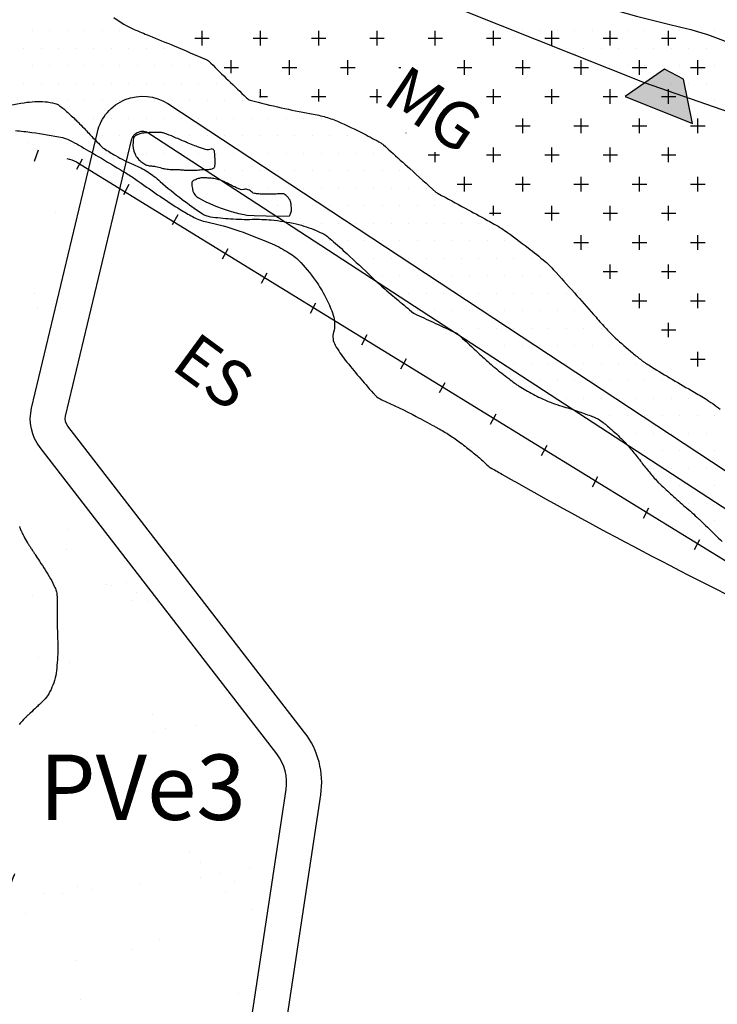
# Model space of a CAD drawing. Units: metres. Extents: x 248 to 1089, y -35862 to 8410.
# Drawn here: x 614 to 644, y 8057 to 8100 of the extents above; entities that cross this region are included whole.
import ezdxf
from ezdxf.enums import TextEntityAlignment as Align

# ---------------------------------------------------------------- set-up
doc = ezdxf.new("R2010")
doc.units = ezdxf.units.M
doc.header["$MEASUREMENT"] = 0
for name, color, linetype, lineweight in [('AFLUENTES', 1, 'Continuous', 0), ('ARINUN', 1, 'Continuous', 0), ('CAIXA', 1, 'Continuous', 0), ('CIDADES', 1, 'Continuous', 0), ('COORDENADAS', 1, 'Continuous', 0), ('ESTR-FERRO', 1, 'Continuous', 0), ('FORMATO', 1, 'Continuous', 0), ('HACHURA', 1, 'Continuous', 0), ('LIESTADO', 1, 'Continuous', 0), ('LIMIAREA', 1, 'Continuous', 0), ('RIODOCE', 1, 'Continuous', 0), ('RODOPAVI', 1, 'Continuous', 0), ('TX02', 1, 'Continuous', 0)]:
    doc.layers.add(name, color=color, linetype=linetype, lineweight=lineweight)
doc.styles.add('Style-ENGINEERING', font='ENGINEERING.shx')
doc.styles.add('Style-WORKING', font='WORKING.shx')

msp = doc.modelspace()

# ---------------------------------------------------------------- linework, layer by layer
at = {"layer": 'AFLUENTES', "color": 4, "linetype": 'Continuous', "lineweight": -3, "flags": 128}
for points in [[(628.006, 8104.936, 0.081921), (642.024, 8099.245, -0.162421), (648.679, 8095.217, -0.008568)], [(613.738, 8077.83, 0.021808), (613.751, 8077.79, 0.019372), (613.821, 8077.624, 0.015405), (613.922, 8077.422, 0.006548), (614.083, 8077.134, 0.014046), (614.163, 8077.003, 0.000648), (614.248, 8076.873), (614.248, 8076.873, 0.000622), (614.337, 8076.738), (614.337, 8076.738, 0.001267), (614.409, 8076.629), (614.409, 8076.629, -0.000482), (614.599, 8076.343), (614.599, 8076.343, -0.014391), (615.068, 8075.591, -0.030079), (615.26, 8075.212, -0.03096), (615.326, 8075.028, -0.056088), (615.345, 8074.921, -0.009284), (615.352, 8074.759, -0.005548), (615.355, 8074.487, -0.005212), (615.35, 8073.924, 0.013058), (615.351, 8073.699, 0.000453), (615.36, 8073.441), (615.36, 8073.441, -0.000285), (615.369, 8073.182), (615.369, 8073.182, -0.000118), (615.377, 8072.926), (615.377, 8072.926, -0.00021), (615.382, 8072.782, -0.01001), (615.382, 8072.735, -0.001537), (615.379, 8072.426), (615.379, 8072.426, -0.012389), (615.371, 8072.233, -0.005082), (615.336, 8071.764, -0.039305), (615.267, 8071.34, -0.040063), (615.133, 8070.941, -0.045628), (614.938, 8070.578, -0.059069), (614.733, 8070.334), (614.733, 8070.334, -0.000156), (614.543, 8070.158), (614.543, 8070.158, 0.000208), (614.401, 8070.025), (614.401, 8070.025, 0.000034), (614.124, 8069.767), (614.124, 8069.767, 0.00019), (614.074, 8069.72, 0.016993), (613.983, 8069.629, 0.005562), (613.72, 8069.341, 0.006253)], [(625.105, 8010.748, -0.000002), (625.326, 8009.32)], [(613.45, 8062.757, -0.00003), (613.285, 8062.344)], [(613.524, 8062.943, -0.000066), (613.45, 8062.757)], [(613.285, 8062.344, -0.000064), (613.132, 8061.96)]]:
    msp.add_lwpolyline(points, format="xyb", dxfattribs=at)
at = {"layer": 'ARINUN', "color": 3, "linetype": 'Continuous', "lineweight": -3, "ltscale": 7, "flags": 128}
msp.add_lwpolyline([(659.777, 8101.863), (654.382, 8090.669), (654.382, 8090.669, -0.494084), (651.735, 8087.709), (651.735, 8087.709), (649.118, 8087.91), (649.118, 8087.91, -0.298981), (648.249, 8088.581), (648.249, 8088.581), (648.202, 8092.806), (648.194, 8093.48), (648.194, 8093.48, 0.320614), (647.507, 8094.418), (647.508, 8094.418), (640.532, 8096.836), (629.722, 8101.156)], format="xyb", dxfattribs=at)
at = {"layer": 'CIDADES', "color": 7, "linetype": 'Continuous', "lineweight": -3}
msp.add_3dface([(639.698, 8096.257), (642.582, 8095.094), (642.203, 8096.99), (641.385, 8097.428)], dxfattribs=at)
at = {"layer": 'COORDENADAS', "color": 7, "linetype": 'Continuous', "lineweight": -3}
for p, q in [((614.389, 8093.483), (614.548, 8093.968)), ((616.2, 8093.136), (616.438, 8093.576)), ((618.207, 8092.053), (618.445, 8092.493)), ((620.3, 8090.763), (620.539, 8091.204)), ((622.439, 8089.293), (622.677, 8089.734)), ((624.115, 8088.262), (624.353, 8088.702)), ((626.208, 8086.972), (626.447, 8087.413)), ((628.409, 8085.617), (628.647, 8086.058)), ((630.084, 8084.585), (630.323, 8085.026)), ((631.741, 8083.565), (631.98, 8084.005)), ((633.926, 8082.22), (634.164, 8082.66)), ((636.11, 8080.875), (636.348, 8081.315)), ((638.294, 8079.53), (638.532, 8079.97)), ((640.478, 8078.184), (640.717, 8078.625)), ((642.663, 8076.839), (642.901, 8077.28))]:
    msp.add_line(p, q, dxfattribs=at)
at = {"layer": 'ESTR-FERRO', "color": 7, "linetype": 'Continuous', "lineweight": -3}
msp.add_line((616.191, 8093.435), (647.065, 8074.481), dxfattribs=at)
msp.add_arc((615.666, 8092.584), 1, 58.3743, 83.5233, dxfattribs=at)
at = {"layer": 'HACHURA', "color": 7, "linetype": 'Continuous', "lineweight": -3}
for p, q in [((621.562, 8098.438), (621.562, 8099.062)), ((624.062, 8098.438), (624.062, 8099.062)), ((626.562, 8098.438), (626.562, 8099.062)), ((629.062, 8098.438), (629.062, 8099.062)), ((631.562, 8098.438), (631.562, 8099.062)), ((634.062, 8098.438), (634.062, 8099.062)), ((636.562, 8098.438), (636.562, 8099.062)), ((639.062, 8098.438), (639.062, 8099.062)), ((641.562, 8098.438), (641.562, 8099.062)), ((621.25, 8098.75), (621.875, 8098.75)), ((623.75, 8098.75), (624.375, 8098.75)), ((626.25, 8098.75), (626.875, 8098.75)), ((628.75, 8098.75), (629.375, 8098.75)), ((631.25, 8098.75), (631.875, 8098.75)), ((633.75, 8098.75), (634.375, 8098.75)), ((636.25, 8098.75), (636.875, 8098.75)), ((638.75, 8098.75), (639.375, 8098.75)), ((641.25, 8098.75), (641.875, 8098.75)), ((622.812, 8097.256), (622.812, 8097.812)), ((625.312, 8097.188), (625.312, 8097.812)), ((627.812, 8097.188), (627.812, 8097.812)), ((632.812, 8097.188), (632.812, 8097.812)), ((635.312, 8097.188), (635.312, 8097.812)), ((637.812, 8097.188), (637.812, 8097.812)), ((640.312, 8097.188), (640.312, 8097.812)), ((642.812, 8097.188), (642.812, 8097.812)), ((622.519, 8097.5), (623.125, 8097.5)), ((625, 8097.5), (625.625, 8097.5)), ((627.5, 8097.5), (628.125, 8097.5)), ((630, 8097.5), (630.084, 8097.5)), ((632.5, 8097.5), (633.125, 8097.5)), ((635, 8097.5), (635.625, 8097.5)), ((637.5, 8097.5), (638.125, 8097.5)), ((640, 8097.5), (640.625, 8097.5)), ((642.5, 8097.5), (643.125, 8097.5)), ((624.062, 8096.215), (624.062, 8096.562)), ((626.562, 8096.041), (626.562, 8096.562)), ((629.062, 8095.966), (629.062, 8096.562)), ((634.062, 8095.938), (634.062, 8096.562)), ((636.562, 8095.938), (636.562, 8096.562)), ((639.062, 8095.938), (639.062, 8096.562)), ((641.562, 8095.938), (641.562, 8096.562)), ((624.02, 8096.25), (624.375, 8096.25)), ((626.25, 8096.25), (626.875, 8096.25)), ((628.75, 8096.25), (629.252, 8096.25)), ((633.75, 8096.25), (634.375, 8096.25)), ((636.25, 8096.25), (636.875, 8096.25)), ((638.75, 8096.25), (639.375, 8096.25)), ((641.25, 8096.25), (641.875, 8096.25)), ((635.312, 8094.688), (635.312, 8095.312)), ((637.812, 8094.688), (637.812, 8095.312)), ((640.312, 8094.688), (640.312, 8095.312)), ((642.812, 8094.688), (642.812, 8095.312)), ((630.312, 8094.688), (630.312, 8094.698)), ((635, 8095), (635.625, 8095)), ((637.5, 8095), (638.125, 8095)), ((640, 8095), (640.625, 8095)), ((642.5, 8095), (643.125, 8095)), ((614.112, 8094.27), (614.112, 8094.27)), ((631.562, 8093.438), (631.562, 8093.865)), ((634.062, 8093.438), (634.062, 8094.062)), ((636.562, 8093.438), (636.562, 8094.062)), ((639.062, 8093.438), (639.062, 8094.062)), ((641.562, 8093.438), (641.562, 8094.062)), ((631.25, 8093.75), (631.736, 8093.75)), ((633.75, 8093.75), (634.375, 8093.75)), ((636.25, 8093.75), (636.875, 8093.75)), ((638.75, 8093.75), (639.375, 8093.75)), ((641.25, 8093.75), (641.875, 8093.75)), ((632.812, 8092.188), (632.812, 8092.812)), ((635.312, 8092.188), (635.312, 8092.812)), ((637.812, 8092.188), (637.812, 8092.812)), ((640.312, 8092.188), (640.312, 8092.812)), ((642.812, 8092.188), (642.812, 8092.812)), ((632.5, 8092.5), (633.125, 8092.5)), ((635, 8092.5), (635.625, 8092.5)), ((637.5, 8092.5), (638.125, 8092.5)), ((640, 8092.5), (640.625, 8092.5)), ((642.5, 8092.5), (643.125, 8092.5)), ((615.263, 8091.288), (615.263, 8091.288)), ((634.062, 8091.149), (634.062, 8091.562)), ((636.562, 8090.938), (636.562, 8091.562)), ((639.062, 8090.938), (639.062, 8091.562)), ((641.562, 8090.938), (641.562, 8091.562)), ((633.884, 8091.25), (634.375, 8091.25)), ((636.25, 8091.25), (636.875, 8091.25)), ((638.75, 8091.25), (639.375, 8091.25)), ((641.25, 8091.25), (641.875, 8091.25)), ((637.5, 8090), (638.125, 8090)), ((637.812, 8089.688), (637.812, 8090.312)), ((640, 8090), (640.625, 8090)), ((640.312, 8089.688), (640.312, 8090.312)), ((642.5, 8090), (643.125, 8090)), ((642.812, 8089.688), (642.812, 8090.312)), ((638.75, 8088.75), (639.375, 8088.75)), ((639.062, 8088.438), (639.062, 8089.062)), ((641.25, 8088.75), (641.875, 8088.75)), ((641.562, 8088.438), (641.562, 8089.062)), ((614.385, 8087.833), (614.385, 8087.833)), ((640, 8087.5), (640.625, 8087.5)), ((640.312, 8087.188), (640.312, 8087.812)), ((642.5, 8087.5), (643.125, 8087.5)), ((642.812, 8087.188), (642.812, 8087.812)), ((614.495, 8087.176), (614.495, 8087.176)), ((641.25, 8086.25), (641.875, 8086.25)), ((641.562, 8085.938), (641.562, 8086.562)), ((642.5, 8085), (643.125, 8085)), ((642.812, 8084.688), (642.812, 8085.312)), ((615.819, 8077.722), (615.819, 8077.722)), ((615.735, 8076.837), (615.735, 8076.837)), ((617.479, 8075.327), (617.479, 8075.327)), ((617.693, 8075.323), (617.693, 8075.323)), ((618.308, 8075.442), (618.308, 8075.442)), ((618.995, 8075.495), (618.995, 8075.495)), ((614.298, 8074.876), (614.298, 8074.876)), ((618.768, 8075.019), (618.768, 8075.019)), ((618.534, 8074.655), (618.534, 8074.655)), ((619.264, 8074.607), (619.264, 8074.607)), ((620.943, 8073.026), (620.943, 8073.026)), ((614.544, 8072.223), (614.544, 8072.223)), ((615.893, 8072.02), (615.893, 8072.02)), ((619.422, 8069.79), (619.422, 8069.79)), ((621.3, 8069.325), (621.3, 8069.325)), ((623.332, 8069.593), (623.332, 8069.593)), ((619.499, 8069.066), (619.499, 8069.066)), ((619.998, 8069.154), (619.998, 8069.154)), ((621.04, 8063.857), (621.04, 8063.857)), ((621.501, 8063.434), (621.501, 8063.434)), ((623.605, 8063.156), (623.605, 8063.156)), ((621.518, 8062.806), (621.518, 8062.806)), ((622.303, 8062.984), (622.303, 8062.984)), ((622.96, 8062.629), (622.96, 8062.629)), ((616.208, 8062.386), (616.208, 8062.386)), ((616.875, 8062.27), (616.875, 8062.27)), ((618.908, 8062.537), (618.908, 8062.537)), ((614.787, 8062.12), (614.787, 8062.12)), ((615.574, 8062.098), (615.574, 8062.098)), ((622.572, 8062.134), (622.572, 8062.134)), ((623.676, 8061.441), (623.676, 8061.441)), ((613.986, 8061.24), (613.986, 8061.24)), ((619.737, 8060.156), (619.737, 8060.156)), ((618.582, 8059.702), (618.582, 8059.702)), ((616.161, 8059.247), (616.161, 8059.247)), ((616.365, 8057.569), (616.365, 8057.569)), ((623.117, 8057.812), (623.117, 8057.812))]:
    msp.add_line(p, q, dxfattribs=at)
at = {"layer": 'LIESTADO', "color": 3, "linetype": 'Continuous', "lineweight": -3, "ltscale": 7, "flags": 128}
msp.add_lwpolyline([(632.568, 8006.905), (630.073, 8032.911), (630.073, 8032.911, 0.145916), (629.321, 8034.765), (629.321, 8034.765), (623.201, 8042.407), (623.201, 8042.407, -0.209252), (623.097, 8042.794), (623.097, 8042.794), (626.652, 8066.338), (626.652, 8066.338, 0.204762), (625.961, 8069.001), (625.961, 8069.001), (615.809, 8082.135), (615.809, 8082.135, -0.226764), (615.718, 8082.557), (615.718, 8082.557), (618.536, 8094.383), (618.536, 8094.383, -0.514517), (619.29, 8094.689), (619.29, 8094.689), (647.876, 8076.073), (664.224, 8073.476), (686.022, 8075.293)], format="xyb", dxfattribs=at)
at = {"layer": 'LIMIAREA', "color": 3, "linetype": 'Continuous', "lineweight": -3, "ltscale": 7, "flags": 128}
msp.add_lwpolyline([(621.614, 8043.018), (625.169, 8066.562), (625.169, 8066.562, 0.204762), (624.774, 8068.083), (624.774, 8068.083), (614.622, 8081.218), (614.622, 8081.218, -0.226764), (614.259, 8082.905), (614.259, 8082.905), (617.077, 8094.73), (617.077, 8094.73, -0.515749), (620.098, 8095.953), (620.098, 8095.953), (648.631, 8077.179), (663.308, 8074.969), (685.04, 8076.562), (694.249, 8077.963)], format="xyb", dxfattribs=at)
at = {"layer": 'RIODOCE', "color": 4, "linetype": 'Continuous', "lineweight": -3, "flags": 128}
for points in [[(601.544, 8093.396, 0.000004), (604.23, 8093.869)], [(604.44, 8093.906, 0.000004), (606.019, 8094.186)], [(617.789, 8099.638, 0.063917), (618.653, 8099.128, 0.005795), (619.288, 8098.864, -0.003409), (620.369, 8098.42), (620.369, 8098.42, -0.002248), (621.747, 8097.837), (621.747, 8097.837, -0.056763), (621.799, 8097.807, -0.040867), (621.944, 8097.682, 0.007546), (622.682, 8096.952), (622.682, 8096.952, 0.001541), (623.474, 8096.195, 0.019038), (623.541, 8096.137, 0.108047), (623.631, 8096.091, 0.007838), (624.961, 8095.771, 0.012513), (626.184, 8095.528, -0.024773), (626.799, 8095.39, -0.03471), (627.362, 8095.192, -0.016366), (628.505, 8094.651, -0.009231), (629.229, 8094.263, -0.054787), (629.342, 8094.182, -0.001738), (629.654, 8093.9), (629.654, 8093.9, 0.000664), (630.469, 8093.163), (630.469, 8093.163, 0.00019), (631.581, 8092.16), (631.581, 8092.16, 0.034861), (631.587, 8092.155, 0.025747), (631.686, 8092.095), (631.686, 8092.095, -0.002253), (632.846, 8091.468), (632.847, 8091.468, -0.000086), (633.799, 8090.947), (633.799, 8090.947, -0.000282), (634.088, 8090.789), (634.088, 8090.789, -0.02756), (634.519, 8090.52, -0.011056), (635.539, 8089.77, -0.009704), (636.27, 8089.184, -0.03015), (636.49, 8088.978, -0.004908), (636.739, 8088.708), (636.739, 8088.708, -0.00135), (637.631, 8087.717), (637.631, 8087.717, -0.00316), (638.448, 8086.793), (638.448, 8086.793, 0.005806), (638.895, 8086.292, 0.022009), (639.276, 8085.911, 0.012083), (640.014, 8085.266, 0.006012), (640.399, 8084.954, 0.019728), (640.522, 8084.865, 0.010373), (640.72, 8084.737, 0.002364), (641.605, 8084.201), (641.605, 8084.201, 0.006428), (642.538, 8083.659, -0.010212), (643.123, 8083.312, -0.028028), (643.775, 8082.856, 0.019468)], [(611.542, 8095.485, -0.021415), (613.945, 8095.987, -0.05872), (614.842, 8096.028, -0.049138), (615.255, 8095.957, -0.093466), (615.455, 8095.86, -0.009822), (615.637, 8095.718, -0.014258), (615.758, 8095.614, -0.00409), (616.164, 8095.239, -0.010493), (616.318, 8095.089, -0.006967), (616.569, 8094.825, 0.004783), (616.934, 8094.44, 0.004251), (617.182, 8094.186, 0.009437), (617.298, 8094.075, 0.04637), (617.37, 8094.019, 0.007517), (617.854, 8093.723, 0.036891), (618.631, 8093.337, -0.04688), (619.238, 8093.022, -0.038478), (619.772, 8092.615, 0.021214), (620.715, 8091.844, 0.010909), (621.542, 8091.252, 0.053312), (621.726, 8091.154, 0.064085), (621.92, 8091.102, 0.014689), (622.787, 8091.015, 0.022895), (623.718, 8090.991, -0.026471), (624.523, 8090.964, -0.036521), (625.6, 8090.792, -0.044045), (626.459, 8090.508, -0.013048), (626.792, 8090.353, -0.04761), (626.877, 8090.3, -0.01697), (627.12, 8090.102, -0.006002), (627.78, 8089.512, -0.005961), (628.825, 8088.529, 0.012664), (629.324, 8088.073, 0.002917), (629.656, 8087.788), (629.656, 8087.788, 0.001515), (630.3, 8087.245, 0.002905), (630.623, 8086.977, 0.040769), (630.648, 8086.96, 0.02614), (630.766, 8086.9), (630.766, 8086.9, -0.003891), (631.576, 8086.532), (631.576, 8086.532, -0.000585), (632.471, 8086.116), (632.471, 8086.116, -0.031963), (632.487, 8086.108, -0.043464), (632.508, 8086.091, -0.001428), (633.107, 8085.544), (633.107, 8085.544, -0.001126), (633.596, 8085.092, 0.002563), (633.811, 8084.894, 0.013848), (634.105, 8084.642, 0.006963), (634.709, 8084.164, 0.004443), (634.967, 8083.97, 0.009412), (635.091, 8083.881, 0.014859), (635.161, 8083.837, 0.003852), (635.435, 8083.675, 0.017533), (636.071, 8083.337, 0.023894), (636.557, 8083.128, 0.019034), (636.985, 8082.985, -0.012121), (637.659, 8082.772, -0.006508), (638.23, 8082.567, -0.016465), (638.452, 8082.476, -0.051188), (638.65, 8082.361, -0.023145), (639.043, 8082.047, -0.017237), (639.593, 8081.531, -0.022673), (639.978, 8081.105, -0.010165), (640.352, 8080.634, 0.011567), (640.681, 8080.221, 0.003762), (641.036, 8079.804, 0.021325), (641.102, 8079.734, 0.008094), (641.214, 8079.627, 0.001885), (641.705, 8079.181), (641.705, 8079.181, 0.002165), (642.274, 8078.672, -0.016853), (642.844, 8078.163, -0.000604), (642.891, 8078.118), (642.891, 8078.118, -0.000043), (643.556, 8077.479, -0.00047), (643.853, 8077.193)], [(623.495, 8092.272, 0.113614), (623.335, 8092.267, -0.151663), (623.215, 8092.272, -0.015324), (623.072, 8092.329, -0.010056), (622.858, 8092.427, -0.011334), (622.648, 8092.534, 0.016389), (622.502, 8092.606, 0.034725), (622.288, 8092.686, 0.035355), (622.069, 8092.735, 0.011256), (621.961, 8092.749, 0.0082), (621.814, 8092.761, 0.016719), (621.618, 8092.769, 0.029456), (621.508, 8092.762, 0.051034), (621.44, 8092.747, 0.020477), (621.278, 8092.687, 0.034206), (621.187, 8092.641, 0.074047), (621.15, 8092.611, 0.185776), (621.127, 8092.55, 0.047363), (621.149, 8092.305, 0.013918), (621.159, 8092.259, 0.011095), (621.174, 8092.202, 0.198951), (621.411, 8091.91, 0.050569), (622.727, 8091.356, 0.023289), (623.371, 8091.191, -0.01902), (623.488, 8091.162)], [(625.314, 8091.14, 0.005913), (625.33, 8091.171, 0.011089), (625.353, 8091.22, 0.088411), (625.398, 8091.396, 0.076913), (625.38, 8091.602), (625.38, 8091.602), (625.38, 8091.602), (625.38, 8091.602, 0.064842), (625.356, 8091.751, 0.082738), (625.304, 8091.858, 0.076559), (625.121, 8092.047, 0.160242), (624.999, 8092.088, 0.031669), (624.794, 8092.078, -0.028461), (624.566, 8092.064, -0.001221), (624.33, 8092.064, -0.002367), (624.209, 8092.065, -0.015461), (624.052, 8092.072, -0.012054), (623.852, 8092.092, -0.163634), (623.682, 8092.173, 0.144558), (623.495, 8092.272)]]:
    msp.add_lwpolyline(points, format="xyb", dxfattribs=at)
msp.add_lwpolyline([(622.072, 8093.959, 0.36168), (621.952, 8093.997, -0.17617), (621.715, 8093.986, -0.005362), (621.367, 8094.099, -0.016699), (621.257, 8094.14, -0.000516), (620.973, 8094.258, -0.000986), (620.824, 8094.32), (620.824, 8094.32, -0.001986), (620.582, 8094.423), (620.582, 8094.423, 0.000704), (620.34, 8094.526), (620.34, 8094.526, 0.015111), (619.968, 8094.67, 0.042557), (619.831, 8094.706, 0.041662), (619.733, 8094.714, 0.011249), (619.372, 8094.707, 0.006579), (619.101, 8094.693, 0.020427), (619.014, 8094.683, 0.042211), (618.94, 8094.665, 0.019504), (618.785, 8094.607, 0.035181), (618.717, 8094.573, 0.035989), (618.657, 8094.531, 0.168522), (618.635, 8094.495, 0.035383), (618.605, 8094.302, 0.123799), (618.691, 8093.788, 0.140784), (618.985, 8093.434, 0.02219), (619.158, 8093.326, 0.076252), (619.214, 8093.305, 0.0304), (619.393, 8093.279, -0.031523), (619.571, 8093.253, -0.017496), (619.842, 8093.186, 0.029291), (620.004, 8093.15, 0.011778), (620.128, 8093.133, 0.013886), (620.234, 8093.124, 0.027565), (620.399, 8093.123, -0.02451), (620.565, 8093.122, -0.017067), (620.718, 8093.109, 0.016977), (620.871, 8093.096, 0.012298), (621.08, 8093.09, 0.012934), (621.279, 8093.095, 0.019466), (621.419, 8093.107, -0.033296), (621.56, 8093.119, -0.012046), (621.611, 8093.119, 0.003738), (621.662, 8093.119, 0.020799), (621.778, 8093.124, 0.014616), (621.942, 8093.144, 0.078795), (622.055, 8093.179, 0.165787), (622.096, 8093.22, 0.063229), (622.113, 8093.27, 0.043723), (622.121, 8093.347, 0.005654), (622.122, 8093.371, 0.001297), (622.122, 8093.475, 0.024927), (622.101, 8093.878, 0.119304), (622.072, 8093.959)], format="xyb", close=True, dxfattribs=at)
at = {"layer": 'RIODOCE', "color": 4, "linetype": 'Continuous', "lineweight": -3}
msp.add_lwpolyline([(623.488, 8091.162), (623.798, 8091.149), (624.308, 8091.147), (624.818, 8091.12), (625.314, 8091.14)], dxfattribs=at)
at = {"layer": 'RODOPAVI', "color": 5, "linetype": 'Continuous', "lineweight": -3, "flags": 128}
msp.add_lwpolyline([(613.564, 8094.795, -0.013307), (614.273, 8094.717, -0.017765), (615.582, 8094.49, -0.068373), (615.908, 8094.373, -0.009607), (616.289, 8094.165, -0.004363), (617.113, 8093.685, -0.000954), (618.188, 8093.043), (618.188, 8093.043, -0.004715), (618.404, 8092.911, -0.015551), (618.833, 8092.624, 0.006948), (619.781, 8091.965, 0.008774), (620.633, 8091.412, 0.014656), (621.158, 8091.105, 0.074899), (621.774, 8090.88, -0.03459), (623.137, 8090.503, -0.01883), (624.575, 8089.935, -0.03611), (625.288, 8089.557, -0.065316), (625.799, 8089.136, -0.038755), (626.493, 8088.267, -0.033113), (626.904, 8087.567, -0.036836), (627.182, 8086.891, -0.148573), (627.198, 8086.15, 0.202832), (627.268, 8085.601, 0.036114), (627.703, 8084.963, 0.015011), (628.902, 8083.545, 0.000416), (628.979, 8083.459), (628.979, 8083.459, 0.017987), (628.981, 8083.457, 0.08709), (629.272, 8083.262, -0.018492), (630.744, 8082.541), (630.744, 8082.541, -0.000373), (631.524, 8082.122), (631.524, 8082.122, -0.002131), (631.66, 8082.048, -0.017211), (632.176, 8081.742, -0.017969), (632.647, 8081.414, -0.007877), (632.897, 8081.221, -0.004246), (633.352, 8080.851, -0.021297), (633.732, 8080.509, 0.045647), (633.917, 8080.357, 0.018814), (633.918, 8080.356), (633.918, 8080.356, 0.00007), (634.41, 8080.076), (634.41, 8080.076, 0.008732), (640.447, 8076.769), (640.447, 8076.769, 0.008459), (646.793, 8073.573)], format="xyb", dxfattribs=at)
at = {"layer": 'TX02', "color": 7, "linetype": 'Continuous', "lineweight": -3}
for p, q in [((614.294, 8099.07), (614.294, 8099.07)), ((615.044, 8099.07), (615.044, 8099.07)), ((615.794, 8099.07), (615.794, 8099.07)), ((616.544, 8099.07), (616.544, 8099.07)), ((617.294, 8099.07), (617.294, 8099.07)), ((618.044, 8099.07), (618.044, 8099.07)), ((635.294, 8099.07), (635.294, 8099.07)), ((636.044, 8099.07), (636.044, 8099.07)), ((636.794, 8099.07), (636.794, 8099.07)), ((637.544, 8099.07), (637.544, 8099.07)), ((638.294, 8099.07), (638.294, 8099.07)), ((639.044, 8099.07), (639.044, 8099.07)), ((639.794, 8099.07), (639.794, 8099.07)), ((640.544, 8099.07), (640.544, 8099.07)), ((641.294, 8099.07), (641.294, 8099.07)), ((642.044, 8099.07), (642.044, 8099.07)), ((642.794, 8099.07), (642.794, 8099.07)), ((643.544, 8099.07), (643.544, 8099.07)), ((613.919, 8098.32), (613.919, 8098.32)), ((614.669, 8098.32), (614.669, 8098.32)), ((615.419, 8098.32), (615.419, 8098.32)), ((616.169, 8098.32), (616.169, 8098.32)), ((616.919, 8098.32), (616.919, 8098.32)), ((617.669, 8098.32), (617.669, 8098.32)), ((618.419, 8098.32), (618.419, 8098.32)), ((619.169, 8098.32), (619.169, 8098.32)), ((619.919, 8098.32), (619.919, 8098.32)), ((637.169, 8098.32), (637.169, 8098.32)), ((637.919, 8098.32), (637.919, 8098.32)), ((638.669, 8098.32), (638.669, 8098.32)), ((639.419, 8098.32), (639.419, 8098.32)), ((640.169, 8098.32), (640.169, 8098.32)), ((640.919, 8098.32), (640.919, 8098.32)), ((641.669, 8098.32), (641.669, 8098.32)), ((642.419, 8098.32), (642.419, 8098.32)), ((643.169, 8098.32), (643.169, 8098.32)), ((614.294, 8097.57), (614.294, 8097.57)), ((615.044, 8097.57), (615.044, 8097.57)), ((615.794, 8097.57), (615.794, 8097.57)), ((616.544, 8097.57), (616.544, 8097.57)), ((617.294, 8097.57), (617.294, 8097.57)), ((618.044, 8097.57), (618.044, 8097.57)), ((618.794, 8097.57), (618.794, 8097.57)), ((619.544, 8097.57), (619.544, 8097.57)), ((620.294, 8097.57), (620.294, 8097.57)), ((621.044, 8097.57), (621.044, 8097.57)), ((639.044, 8097.57), (639.044, 8097.57)), ((639.794, 8097.57), (639.794, 8097.57)), ((640.544, 8097.57), (640.544, 8097.57)), ((641.294, 8097.57), (641.294, 8097.57)), ((642.044, 8097.57), (642.044, 8097.57)), ((642.794, 8097.57), (642.794, 8097.57)), ((643.544, 8097.57), (643.544, 8097.57)), ((613.919, 8096.82), (613.919, 8096.82)), ((614.669, 8096.82), (614.669, 8096.82)), ((615.419, 8096.82), (615.419, 8096.82)), ((616.169, 8096.82), (616.169, 8096.82)), ((616.919, 8096.82), (616.919, 8096.82)), ((617.669, 8096.82), (617.669, 8096.82)), ((618.419, 8096.82), (618.419, 8096.82)), ((619.169, 8096.82), (619.169, 8096.82)), ((619.919, 8096.82), (619.919, 8096.82)), ((620.669, 8096.82), (620.669, 8096.82)), ((621.419, 8096.82), (621.419, 8096.82)), ((622.169, 8096.82), (622.169, 8096.82)), ((640.919, 8096.82), (640.919, 8096.82)), ((641.669, 8096.82), (641.669, 8096.82)), ((642.419, 8096.82), (642.419, 8096.82)), ((643.169, 8096.82), (643.169, 8096.82)), ((614.294, 8096.07), (614.294, 8096.07)), ((615.794, 8096.07), (615.794, 8096.07)), ((616.544, 8096.07), (616.544, 8096.07)), ((617.294, 8096.07), (617.294, 8096.07)), ((618.044, 8096.07), (618.044, 8096.07)), ((618.794, 8096.07), (618.794, 8096.07)), ((619.544, 8096.07), (619.544, 8096.07)), ((620.294, 8096.07), (620.294, 8096.07)), ((621.044, 8096.07), (621.044, 8096.07)), ((621.794, 8096.07), (621.794, 8096.07)), ((622.544, 8096.07), (622.544, 8096.07)), ((623.294, 8096.07), (623.294, 8096.07)), ((624.044, 8096.07), (624.044, 8096.07)), ((642.794, 8096.07), (642.794, 8096.07)), ((643.544, 8096.07), (643.544, 8096.07)), ((616.169, 8095.32), (616.169, 8095.32)), ((616.919, 8095.32), (616.919, 8095.32)), ((617.669, 8095.32), (617.669, 8095.32)), ((618.419, 8095.32), (618.419, 8095.32)), ((619.169, 8095.32), (619.169, 8095.32)), ((619.919, 8095.32), (619.919, 8095.32)), ((620.669, 8095.32), (620.669, 8095.32)), ((621.419, 8095.32), (621.419, 8095.32)), ((622.169, 8095.32), (622.169, 8095.32)), ((622.919, 8095.32), (622.919, 8095.32)), ((623.669, 8095.32), (623.669, 8095.32)), ((624.419, 8095.32), (624.419, 8095.32)), ((625.169, 8095.32), (625.169, 8095.32)), ((625.919, 8095.32), (625.919, 8095.32)), ((626.669, 8095.32), (626.669, 8095.32)), ((617.294, 8094.57), (617.294, 8094.57)), ((618.044, 8094.57), (618.044, 8094.57)), ((618.794, 8094.57), (618.794, 8094.57)), ((619.544, 8094.57), (619.544, 8094.57)), ((620.294, 8094.57), (620.294, 8094.57)), ((621.044, 8094.57), (621.044, 8094.57)), ((621.794, 8094.57), (621.794, 8094.57)), ((622.544, 8094.57), (622.544, 8094.57)), ((623.294, 8094.57), (623.294, 8094.57)), ((624.044, 8094.57), (624.044, 8094.57)), ((624.794, 8094.57), (624.794, 8094.57)), ((625.544, 8094.57), (625.544, 8094.57)), ((626.294, 8094.57), (626.294, 8094.57)), ((627.044, 8094.57), (627.044, 8094.57)), ((627.794, 8094.57), (627.794, 8094.57)), ((618.419, 8093.82), (618.419, 8093.82)), ((619.169, 8093.82), (619.169, 8093.82)), ((619.919, 8093.82), (619.919, 8093.82)), ((620.669, 8093.82), (620.669, 8093.82)), ((621.419, 8093.82), (621.419, 8093.82)), ((622.169, 8093.82), (622.169, 8093.82)), ((622.919, 8093.82), (622.919, 8093.82)), ((623.669, 8093.82), (623.669, 8093.82)), ((624.419, 8093.82), (624.419, 8093.82)), ((625.169, 8093.82), (625.169, 8093.82)), ((625.919, 8093.82), (625.919, 8093.82)), ((626.669, 8093.82), (626.669, 8093.82)), ((627.419, 8093.82), (627.419, 8093.82)), ((628.169, 8093.82), (628.169, 8093.82)), ((628.919, 8093.82), (628.919, 8093.82)), ((620.294, 8093.07), (620.294, 8093.07)), ((621.044, 8093.07), (621.044, 8093.07)), ((621.794, 8093.07), (621.794, 8093.07)), ((622.544, 8093.07), (622.544, 8093.07)), ((623.294, 8093.07), (623.294, 8093.07)), ((624.044, 8093.07), (624.044, 8093.07)), ((624.794, 8093.07), (624.794, 8093.07)), ((625.544, 8093.07), (625.544, 8093.07)), ((626.294, 8093.07), (626.294, 8093.07)), ((627.044, 8093.07), (627.044, 8093.07)), ((627.794, 8093.07), (627.794, 8093.07)), ((628.544, 8093.07), (628.544, 8093.07)), ((629.294, 8093.07), (629.294, 8093.07)), ((630.044, 8093.07), (630.044, 8093.07)), ((622.919, 8092.32), (622.919, 8092.32)), ((623.669, 8092.32), (623.669, 8092.32)), ((624.419, 8092.32), (624.419, 8092.32)), ((625.169, 8092.32), (625.169, 8092.32)), ((625.919, 8092.32), (625.919, 8092.32)), ((626.669, 8092.32), (626.669, 8092.32)), ((627.419, 8092.32), (627.419, 8092.32)), ((628.169, 8092.32), (628.169, 8092.32)), ((628.919, 8092.32), (628.919, 8092.32)), ((629.669, 8092.32), (629.669, 8092.32)), ((630.419, 8092.32), (630.419, 8092.32)), ((631.169, 8092.32), (631.169, 8092.32)), ((624.794, 8091.57), (624.794, 8091.57)), ((625.544, 8091.57), (625.544, 8091.57)), ((626.294, 8091.57), (626.294, 8091.57)), ((627.044, 8091.57), (627.044, 8091.57)), ((627.794, 8091.57), (627.794, 8091.57)), ((628.544, 8091.57), (628.544, 8091.57)), ((629.294, 8091.57), (629.294, 8091.57)), ((630.044, 8091.57), (630.044, 8091.57)), ((630.794, 8091.57), (630.794, 8091.57)), ((631.544, 8091.57), (631.544, 8091.57)), ((632.294, 8091.57), (632.294, 8091.57)), ((625.919, 8090.82), (625.919, 8090.82)), ((626.669, 8090.82), (626.669, 8090.82)), ((627.419, 8090.82), (627.419, 8090.82)), ((628.169, 8090.82), (628.169, 8090.82)), ((628.919, 8090.82), (628.919, 8090.82)), ((629.669, 8090.82), (629.669, 8090.82)), ((630.419, 8090.82), (630.419, 8090.82)), ((631.169, 8090.82), (631.169, 8090.82)), ((631.919, 8090.82), (631.919, 8090.82)), ((632.669, 8090.82), (632.669, 8090.82)), ((633.419, 8090.82), (633.419, 8090.82)), ((627.044, 8090.07), (627.044, 8090.07)), ((627.794, 8090.07), (627.794, 8090.07)), ((628.544, 8090.07), (628.544, 8090.07)), ((629.294, 8090.07), (629.294, 8090.07)), ((630.044, 8090.07), (630.044, 8090.07)), ((630.794, 8090.07), (630.794, 8090.07)), ((631.544, 8090.07), (631.544, 8090.07)), ((632.294, 8090.07), (632.294, 8090.07)), ((633.044, 8090.07), (633.044, 8090.07)), ((633.794, 8090.07), (633.794, 8090.07)), ((634.544, 8090.07), (634.544, 8090.07)), ((628.169, 8089.32), (628.169, 8089.32)), ((628.919, 8089.32), (628.919, 8089.32)), ((629.669, 8089.32), (629.669, 8089.32)), ((630.419, 8089.32), (630.419, 8089.32)), ((631.169, 8089.32), (631.169, 8089.32)), ((631.919, 8089.32), (631.919, 8089.32)), ((632.669, 8089.32), (632.669, 8089.32)), ((633.419, 8089.32), (633.419, 8089.32)), ((634.169, 8089.32), (634.169, 8089.32)), ((634.919, 8089.32), (634.919, 8089.32)), ((635.669, 8089.32), (635.669, 8089.32)), ((629.294, 8088.57), (629.294, 8088.57)), ((630.044, 8088.57), (630.044, 8088.57)), ((630.794, 8088.57), (630.794, 8088.57)), ((631.544, 8088.57), (631.544, 8088.57)), ((632.294, 8088.57), (632.294, 8088.57)), ((633.044, 8088.57), (633.044, 8088.57)), ((633.794, 8088.57), (633.794, 8088.57)), ((634.544, 8088.57), (634.544, 8088.57)), ((635.294, 8088.57), (635.294, 8088.57)), ((636.044, 8088.57), (636.044, 8088.57)), ((629.669, 8087.82), (629.669, 8087.82)), ((630.419, 8087.82), (630.419, 8087.82)), ((631.169, 8087.82), (631.169, 8087.82)), ((631.919, 8087.82), (631.919, 8087.82)), ((632.669, 8087.82), (632.669, 8087.82)), ((633.419, 8087.82), (633.419, 8087.82)), ((634.169, 8087.82), (634.169, 8087.82)), ((634.919, 8087.82), (634.919, 8087.82)), ((635.669, 8087.82), (635.669, 8087.82)), ((636.419, 8087.82), (636.419, 8087.82)), ((637.169, 8087.82), (637.169, 8087.82)), ((630.794, 8087.07), (630.794, 8087.07)), ((631.544, 8087.07), (631.544, 8087.07)), ((632.294, 8087.07), (632.294, 8087.07)), ((633.044, 8087.07), (633.044, 8087.07)), ((633.794, 8087.07), (633.794, 8087.07)), ((634.544, 8087.07), (634.544, 8087.07)), ((635.294, 8087.07), (635.294, 8087.07)), ((636.044, 8087.07), (636.044, 8087.07)), ((636.794, 8087.07), (636.794, 8087.07)), ((637.544, 8087.07), (637.544, 8087.07)), ((631.919, 8086.32), (631.919, 8086.32)), ((632.669, 8086.32), (632.669, 8086.32)), ((633.419, 8086.32), (633.419, 8086.32)), ((634.169, 8086.32), (634.169, 8086.32)), ((634.919, 8086.32), (634.919, 8086.32)), ((635.669, 8086.32), (635.669, 8086.32)), ((636.419, 8086.32), (636.419, 8086.32)), ((637.169, 8086.32), (637.169, 8086.32)), ((637.919, 8086.32), (637.919, 8086.32)), ((638.669, 8086.32), (638.669, 8086.32)), ((633.794, 8085.57), (633.794, 8085.57)), ((634.544, 8085.57), (634.544, 8085.57)), ((635.294, 8085.57), (635.294, 8085.57)), ((636.044, 8085.57), (636.044, 8085.57)), ((636.794, 8085.57), (636.794, 8085.57)), ((637.544, 8085.57), (637.544, 8085.57)), ((638.294, 8085.57), (638.294, 8085.57)), ((639.044, 8085.57), (639.044, 8085.57)), ((634.169, 8084.82), (634.169, 8084.82)), ((634.919, 8084.82), (634.919, 8084.82)), ((635.669, 8084.82), (635.669, 8084.82)), ((636.419, 8084.82), (636.419, 8084.82)), ((637.169, 8084.82), (637.169, 8084.82)), ((637.919, 8084.82), (637.919, 8084.82)), ((638.669, 8084.82), (638.669, 8084.82)), ((639.419, 8084.82), (639.419, 8084.82)), ((640.169, 8084.82), (640.169, 8084.82)), ((635.294, 8084.07), (635.294, 8084.07)), ((636.044, 8084.07), (636.044, 8084.07)), ((636.794, 8084.07), (636.794, 8084.07)), ((637.544, 8084.07), (637.544, 8084.07)), ((638.294, 8084.07), (638.294, 8084.07)), ((639.044, 8084.07), (639.044, 8084.07)), ((639.794, 8084.07), (639.794, 8084.07)), ((640.544, 8084.07), (640.544, 8084.07)), ((641.294, 8084.07), (641.294, 8084.07)), ((636.419, 8083.32), (636.419, 8083.32)), ((637.169, 8083.32), (637.169, 8083.32)), ((637.919, 8083.32), (637.919, 8083.32)), ((638.669, 8083.32), (638.669, 8083.32)), ((639.419, 8083.32), (639.419, 8083.32)), ((640.169, 8083.32), (640.169, 8083.32)), ((640.919, 8083.32), (640.919, 8083.32)), ((641.669, 8083.32), (641.669, 8083.32)), ((642.419, 8083.32), (642.419, 8083.32)), ((638.294, 8082.57), (638.294, 8082.57)), ((639.044, 8082.57), (639.044, 8082.57)), ((639.794, 8082.57), (639.794, 8082.57)), ((640.544, 8082.57), (640.544, 8082.57)), ((641.294, 8082.57), (641.294, 8082.57)), ((642.044, 8082.57), (642.044, 8082.57)), ((642.794, 8082.57), (642.794, 8082.57)), ((643.544, 8082.57), (643.544, 8082.57)), ((639.419, 8081.82), (639.419, 8081.82)), ((640.169, 8081.82), (640.169, 8081.82)), ((640.919, 8081.82), (640.919, 8081.82)), ((641.669, 8081.82), (641.669, 8081.82)), ((642.419, 8081.82), (642.419, 8081.82)), ((643.169, 8081.82), (643.169, 8081.82)), ((640.544, 8081.07), (640.544, 8081.07)), ((641.294, 8081.07), (641.294, 8081.07)), ((642.044, 8081.07), (642.044, 8081.07)), ((642.794, 8081.07), (642.794, 8081.07)), ((643.544, 8081.07), (643.544, 8081.07)), ((640.919, 8080.32), (640.919, 8080.32)), ((641.669, 8080.32), (641.669, 8080.32)), ((642.419, 8080.32), (642.419, 8080.32)), ((643.169, 8080.32), (643.169, 8080.32)), ((642.044, 8079.57), (642.044, 8079.57)), ((642.794, 8079.57), (642.794, 8079.57)), ((643.544, 8079.57), (643.544, 8079.57)), ((642.419, 8078.82), (642.419, 8078.82)), ((643.169, 8078.82), (643.169, 8078.82)), ((643.544, 8078.07), (643.544, 8078.07))]:
    msp.add_line(p, q, dxfattribs=at)
msp.add_solid([(639.698, 8096.257), (642.582, 8095.094), (641.385, 8097.428), (642.203, 8096.99)], dxfattribs=at)

# ---------------------------------------------------------------- texts
at = {"layer": 'CAIXA', "color": 7, "linetype": 'Continuous', "lineweight": -3, "style": 'Style-ENGINEERING'}
for s, rotation, p in [('MG', -33.6637, (629.238, 8096.015)), ('ES', -36.2257, (620.166, 8084.626))]:
    msp.add_text(s, height=2, rotation=rotation, dxfattribs=at).set_placement(p)
at = {"layer": 'FORMATO', "color": 3, "linetype": 'Continuous', "lineweight": -3, "style": 'Style-WORKING'}
msp.add_text('PVe3', height=2.8, dxfattribs=at).set_placement((619.013, 8065.26), align=Align.CENTER)

doc.saveas('drawing.dxf')
